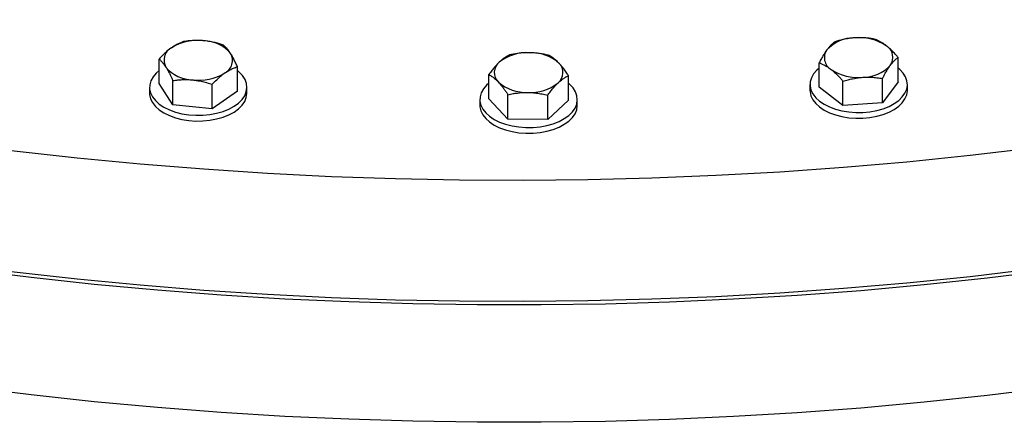
# Model space of a CAD drawing. Units: inches. Extents: x 0.1 to 16.9, y 0.1 to 10.9.
# Drawn here: x 8.8 to 9.2, y 8.5 to 8.7 of the extents above; entities that cross this region are included whole.
import ezdxf

# ---------------------------------------------------------------- set-up
doc = ezdxf.new("R2010")
doc.units = ezdxf.units.IN
doc.header["$MEASUREMENT"] = 0
doc.linetypes.add('SLD-Solid', pattern=[0])

msp = doc.modelspace()

# ---------------------------------------------------------------- linework, layer by layer
at = {"color": 7, "linetype": 'SLD-Solid', "lineweight": 25}
for p, q in [((8.811958363457723, 8.643638145101058), (8.811958363457723, 8.653910156852168)), ((9.123045889057785, 8.644340066600959), (9.123045889057785, 8.65461207835207)), ((8.844981039389467, 8.640432445714652), (8.844981039389467, 8.65070445746576)), ((9.089796392530666, 8.642045080083099), (9.089796392530666, 8.65231709183421)), ((8.81780949736447, 8.634581945790448), (8.81780949736447, 8.644853957541558)), ((8.950778693874991, 8.637105864300782), (8.950778693874991, 8.647377876051893)), ((8.984255525985702, 8.63664582533314), (8.984255525985702, 8.646917837084251)), ((9.099830193070977, 8.634307353243834), (9.099830193070977, 8.644579364994943)), ((9.116454941334537, 8.635454846502762), (9.116454941334537, 8.645726858253875)), ((8.807969701423586, 8.642035295407853), (8.807969701423586, 8.639611189872566)), ((8.81780949736447, 8.634581945790448), (8.811958363457723, 8.643638145101058)), ((8.834320835330342, 8.632979096097245), (8.834320835330342, 8.643251107848355)), ((8.844981039389467, 8.640432445714652), (8.834320835330342, 8.632979096097245)), ((8.848969701423586, 8.639611189872566), (8.848969701423586, 8.642035295407853)), ((9.085921140794218, 8.643192573342025), (9.085921140794218, 8.64076846780674)), ((9.099830193070977, 8.634307353243834), (9.089796392530666, 8.642045080083099)), ((9.123045889057785, 8.644340066600959), (9.116454941334537, 8.635454846502762)), ((9.126921140794217, 8.64076846780674), (9.126921140794217, 8.643192573342025)), ((8.94701710993034, 8.63687584481696), (8.94701710993034, 8.634451739281674)), ((8.95880283528825, 8.628622553352313), (8.950778693874991, 8.637105864300782)), ((8.95880283528825, 8.628622553352313), (8.95880283528825, 8.638894565103424)), ((8.975541251343605, 8.628392533868492), (8.975541251343605, 8.638664545619603)), ((8.984255525985702, 8.63664582533314), (8.975541251343605, 8.628392533868492)), ((8.988017109930338, 8.634451739281674), (8.988017109930338, 8.63687584481696)), ((8.834320835330342, 8.632979096097245), (8.81780949736447, 8.634581945790448)), ((9.116454941334537, 8.635454846502762), (9.099830193070977, 8.634307353243834)), ((8.975541251343605, 8.628392533868492), (8.95880283528825, 8.628622553352313))]:
    msp.add_line(p, q, dxfattribs=at)
at = {"color": 7, "linetype": 'SLD-Solid', "lineweight": 25, "flags": 128}
for points in [[(7.973117989776265, 9.02635602678683), (7.98124830398403, 9.01149435245645), (7.990049730562505, 8.99676063315564), (7.999516237453555, 8.98216496663964), (8.009641336786222, 8.967717356049214), (8.020418089323181, 8.953427703054981), (8.031839109216554, 8.939305801071322), (8.043896569069798, 8.925361328544453), (8.056582205302215, 8.9116038423193), (8.069887323812392, 8.898042771089722), (8.083802805936708, 8.884687408936546), (8.098319114698809, 8.87154690895788), (8.113426301345774, 8.858630276996026), (8.129114012166498, 8.845946365465329), (8.1453714955876, 8.833503867285176), (8.162187609542025, 8.821311309922306), (8.179550829105255, 8.809377049546502), (8.197449254393907, 8.797709265303695), (8.21587061872134, 8.786315953710387), (8.234802297004606, 8.775204923173238), (8.254231314417074, 8.764383788637565), (8.274144355280708, 8.753859966368454), (8.294527772191978, 8.74364066886801), (8.315367595375111, 8.733732899932278), (8.336649542256264, 8.72414344985118), (8.358359027252105, 8.714878890754797), (8.38048117176603, 8.70594557210916), (8.403000814385216, 8.697349616364637), (8.425902521271492, 8.689096914759922), (8.449170596738924, 8.681193123284459), (8.472789094010853, 8.673643658802126), (8.496741826149021, 8.666453695338772), (8.521012377147283, 8.65962816053621), (8.545584113182327, 8.653171732275048), (8.570440194013662, 8.647088835468715), (8.595563584525072, 8.64138363903083), (8.620937066399643, 8.636060053018053), (8.646543249920333, 8.631121725950315), (8.672364585888014, 8.626572042310318), (8.698383377648817, 8.622414120223965), (8.724581793222539, 8.618650809323361), (8.750941877523783, 8.615284688793816), (8.777445564667486, 8.612318065606198), (8.804074690350369, 8.609752972935857), (8.830811004299843, 8.607591168769176), (8.857636182781837, 8.605834134698746), (8.884531841158964, 8.604483074907959), (8.911479546490442, 8.603538915345704), (8.938460830165106, 8.603002303091783), (8.965457200558868, 8.602873605913432), (8.99245015570796, 8.603152912013268), (9.019421195989253, 8.603840029968842), (9.04635183679897, 8.604934488863828), (9.073223621221112, 8.606435538610771), (9.100018132676919, 8.608342150465154), (9.126717007546649, 8.610653017730447), (9.153301947755107, 8.613366556653657), (9.179754733312224, 8.616480907510752), (9.20605723480012, 8.61999393588122), (9.232191425798117, 8.623903234110895), (9.258139395237139, 8.628206122962041), (9.283883359675059, 8.632899653449579), (9.309405675484593, 8.637980608862156), (9.334688850945353, 8.643445506966733), (9.359715558231802, 8.649290602395126), (9.384468645288875, 8.6555118892109), (9.40893114758715, 8.662105103654829), (9.433086299749478, 8.669065727067071), (9.456917547041147, 8.676388988984032), (9.48040855671566, 8.6840698704078), (9.503543229208388, 8.692103107245915), (9.526305709170405, 8.700483193919114), (9.548680396334959, 8.709204387134589), (9.570651956209108, 8.718260709822145), (9.592205330583216, 8.727645955230582), (9.613325747851102, 8.737353691181502), (9.633998733133762, 8.747377264477597), (9.65421011819972, 8.757709805462419), (9.673946051175232, 8.768344232728495), (9.693193006037669, 8.779273257970582), (9.711937791885578, 8.790489390980696), (9.730167561979057, 8.801984944781529), (9.747869822544285, 8.813752040894723), (9.765032441336118, 8.82578261474038), (9.781643655952925, 8.838068421164127), (9.797692081897958, 8.850601040087932), (9.813166720381714, 8.8633718822808), (9.828056965859947, 8.876372195245414), (9.842352613302193, 8.889593069216646), (9.856043865185779, 8.903025443267875), (9.869121338210554, 8.916660111520885), (9.881576069729745, 8.930487729455125), (9.893399523892496, 8.944498820311969), (9.904583597493918, 8.95868378158961), (9.91512062552862, 8.973032891624143), (9.925003386443926, 8.987536316252307), (9.934225107089157, 9.002184115551321), (9.942779467357619, 9.016966250651224), (9.950660604518083, 9.031872590614999), (9.957863117232813, 9.046892919381824), (9.964382069259365, 9.062016942768642), (9.970212992833654, 9.07723429552529), (9.975351891731915, 9.092534548438309), (9.979795244009546, 9.107907215478619), (9.983540004414838, 9.123341760988112), (9.986583606476072, 9.138827606900268), (9.98892396426042, 9.154354139989834), (9.990559473803565, 9.169910719146598), (9.991489014208957, 9.185486682668277), (9.991711948416036, 9.201071355567505), (9.991228123636835, 9.216654056887952), (9.990037871460684, 9.232224107024507), (9.988142007626978, 9.247770835042544), (9.985541831466081, 9.26328358599126), (9.982239125008855, 9.278751728206032), (9.978236151765332, 9.294164660594838), (9.97353565517342, 9.30951181990371), (9.968140856718687, 9.324782687956265), (9.962055453726517, 9.33996679886234), (9.955283616828153, 9.35505374619078), (9.94782998710234, 9.370033190101498), (9.939699672894575, 9.384894864431878), (9.930898246316099, 9.399628583732689), (9.921431739425048, 9.414224250248688), (9.91130664009238, 9.428671860839115), (9.900529887555424, 9.442961513833348), (9.88910886766205, 9.457083415817007), (9.877051407808805, 9.471027888343876), (9.864365771576386, 9.484785374569029), (9.851060653066211, 9.498346445798607), (9.837145170941893, 9.511701807951782), (9.822628862179792, 9.524842307930447), (9.807521675532827, 9.537758939892303), (9.791833964712104, 9.550442851423), (9.775576481291, 9.562885349603151), (9.758760367336576, 9.575077906966023), (9.741397147773348, 9.587012167341827), (9.723498722484694, 9.598679951584632), (9.705077358157263, 9.61007326317794), (9.686145679873995, 9.62118429371509), (9.666716662461527, 9.632005428250762), (9.646803621597892, 9.642529250519873), (9.626420204686621, 9.652748548020316), (9.60558038150349, 9.662656316956049), (9.584298434622337, 9.672245767037149), (9.562588949626496, 9.68151032613353), (9.54046680511257, 9.690443644779169), (9.517947162493384, 9.69903960052369), (9.495045455607107, 9.707292302128405), (9.471777380139676, 9.715196093603867), (9.448158882867746, 9.722745558086201), (9.42420615072958, 9.729935521549553), (9.399935599731318, 9.736761056352117), (9.375363863696274, 9.743217484613277), (9.35050778286494, 9.749300381419612), (9.325384392353529, 9.755005577857498), (9.300010910478957, 9.760329163870274), (9.274404726958267, 9.76526749093801), (9.248583390990586, 9.769817174578007), (9.222564599229782, 9.77397509666436), (9.196366183656062, 9.777738407564964), (9.170006099354817, 9.781104528094511), (9.143502412211113, 9.784071151282127), (9.11687328652823, 9.78663624395247), (9.090136972578755, 9.788798048119151), (9.063311794096762, 9.790555082189577), (9.036416135719636, 9.791906141980366), (9.009468430388157, 9.792850301542622), (8.982487146713495, 9.793386913796542), (8.955490776319733, 9.793515610974893), (8.92849782117064, 9.793236304875057), (8.901526780889348, 9.792549186919482), (8.874596140079632, 9.791454728024496), (8.847724355657487, 9.789953678277552), (8.82092984420168, 9.78804706642317), (8.79423096933195, 9.785736199157876), (8.767646029123492, 9.783022660234666), (8.741193243566379, 9.779908309377571), (8.714890742078481, 9.776395281007103), (8.688756551080482, 9.772485982777429), (8.662808581641462, 9.768183093926282), (8.63706461720354, 9.763489563438744), (8.611542301394007, 9.758408608026167), (8.586259125933248, 9.75294370992159), (8.5612324186468, 9.747098614493195), (8.536479331589726, 9.740877327677422), (8.512016829291452, 9.734284113233494), (8.487861677129123, 9.727323489821252), (8.464030429837454, 9.72000022790429), (8.44053942016294, 9.712319346480522), (8.417404747670213, 9.704286109642409), (8.394642267708196, 9.695906022969208), (8.372267580543642, 9.687184829753733), (8.350296020669495, 9.678128507066177), (8.328742646295387, 9.66874326165774), (8.307622229027501, 9.65903552570682), (8.286949243744841, 9.649011952410726), (8.266737858678884, 9.638679411425905), (8.24700192570337, 9.628044984159827), (8.227754970840932, 9.617115958917738), (8.209010184993026, 9.605899825907626), (8.190780414899546, 9.594404272106791), (8.173078154334318, 9.582637175993598), (8.155915535542487, 9.570606602147942), (8.139304320925678, 9.558320795724194), (8.123255894980645, 9.54578817680039), (8.10778125649689, 9.53301733460752), (8.092891011018658, 9.520017021642907), (8.078595363576412, 9.506796147671674), (8.064904111692826, 9.493363773620446), (8.05182663866805, 9.479729105367436), (8.03937190714886, 9.465901487433195), (8.027548452986109, 9.451890396576353), (8.016364379384688, 9.437705435298712), (8.005827351349986, 9.423356325264178), (7.995944590434681, 9.408852900636015), (7.986722869789451, 9.394205101336999), (7.978168509520988, 9.379422966237097), (7.970287372360524, 9.364516626273323), (7.963084859645795, 9.349496297506498), (7.956565907619241, 9.334372274119678), (7.950734984044955, 9.319154921363031), (7.945596085146692, 9.303854668450013), (7.941152732869062, 9.288482001409701), (7.937407972463769, 9.27304745590021), (7.934364370402537, 9.257561609988054), (7.932024012618188, 9.242035076898487), (7.930388503075045, 9.226478497741724), (7.929458962669652, 9.210902534220045), (7.929236028462572, 9.195317861320817), (7.929719853241774, 9.17973516000037), (7.930910105417923, 9.164165109863815), (7.932805969251632, 9.148618381845777), (7.93540614541253, 9.133105630897061), (7.938708851869754, 9.11763748868229), (7.942711825113278, 9.102224556293484), (7.947412321705191, 9.086877396984612), (7.952807120159924, 9.071606528932055), (7.958892523152092, 9.056422418025981), (7.965664360050458, 9.04133547069754), (7.973117989776265, 9.02635602678683)], [(7.973117989776265, 8.975322226043971), (7.98124830398403, 8.960460551713592), (7.990049730562505, 8.945726832412781), (7.999516237453555, 8.931131165896781), (8.009641336786222, 8.916683555306353), (8.020418089323181, 8.902393902312122), (8.031839109216554, 8.888272000328463), (8.043896569069798, 8.874327527801594), (8.056582205302215, 8.860570041576441), (8.069887323812392, 8.847008970346863), (8.083802805936708, 8.833653608193687), (8.098319114698809, 8.820513108215021), (8.113426301345774, 8.807596476253167), (8.129114012166498, 8.794912564722468), (8.1453714955876, 8.782470066542317), (8.162187609542025, 8.770277509179445), (8.179550829105255, 8.758343248803643), (8.197449254393907, 8.746675464560836), (8.21587061872134, 8.735282152967528), (8.234802297004606, 8.724171122430377), (8.254231314417074, 8.713349987894706), (8.274144355280708, 8.702826165625595), (8.294527772191978, 8.692606868125152), (8.315367595375111, 8.682699099189419), (8.336649542256264, 8.67310964910832), (8.358359027252105, 8.663845090011938), (8.38048117176603, 8.654911771366299), (8.403000814385216, 8.646315815621778), (8.425902521271492, 8.638063114017061), (8.449170596738924, 8.630159322541601), (8.472789094010853, 8.622609858059267), (8.496741826149021, 8.615419894595913), (8.521012377147283, 8.60859435979335), (8.545584113182327, 8.602137931532189), (8.570440194013662, 8.596055034725856), (8.595563584525072, 8.59034983828797), (8.620937066399643, 8.585026252275192), (8.646543249920333, 8.580087925207456), (8.672364585888014, 8.57553824156746), (8.698383377648817, 8.571380319481106), (8.724581793222539, 8.567617008580502), (8.750941877523783, 8.564250888050957), (8.777445564667486, 8.561284264863339), (8.804074690350369, 8.558719172192996), (8.830811004299843, 8.556557368026315), (8.857636182781837, 8.554800333955889), (8.884531841158964, 8.5534492741651), (8.911479546490442, 8.552505114602843), (8.938460830165106, 8.551968502348924), (8.965457200558868, 8.551839805170573), (8.99245015570796, 8.552119111270407), (9.019421195989253, 8.552806229225983), (9.04635183679897, 8.553900688120969), (9.073223621221112, 8.555401737867912), (9.100018132676919, 8.557308349722295), (9.126717007546649, 8.559619216987588), (9.153301947755107, 8.562332755910798), (9.179754733312224, 8.565447106767895), (9.20605723480012, 8.568960135138362), (9.232191425798117, 8.572869433368034), (9.258139395237139, 8.577172322219184), (9.283883359675059, 8.58186585270672), (9.309405675484593, 8.586946808119297), (9.334688850945353, 8.592411706223874), (9.359715558231802, 8.598256801652267), (9.384468645288875, 8.60447808846804), (9.40893114758715, 8.611071302911968), (9.433086299749478, 8.618031926324212), (9.456917547041147, 8.625355188241173), (9.48040855671566, 8.63303606966494), (9.503543229208388, 8.641069306503054), (9.526305709170405, 8.649449393176255), (9.548680396334959, 8.65817058639173), (9.570651956209108, 8.667226909079286), (9.592205330583216, 8.676612154487723), (9.613325747851102, 8.686319890438643), (9.633998733133762, 8.696343463734738), (9.65421011819972, 8.706676004719558), (9.673946051175232, 8.717310431985636), (9.693193006037669, 8.728239457227724), (9.711937791885578, 8.739455590237837), (9.730167561979057, 8.75095114403867), (9.747869822544285, 8.762718240151864), (9.765032441336118, 8.77474881399752), (9.781643655952925, 8.787034620421267), (9.797692081897958, 8.799567239345071), (9.813166720381714, 8.812338081537941), (9.828056965859947, 8.825338394502555), (9.842352613302193, 8.838559268473787), (9.856043865185779, 8.851991642525014), (9.869121338210554, 8.865626310778026), (9.881576069729745, 8.879453928712266), (9.893399523892496, 8.893465019569108), (9.904583597493918, 8.907649980846749), (9.91512062552862, 8.921999090881283), (9.925003386443926, 8.936502515509448), (9.934225107089157, 8.951150314808462), (9.942779467357619, 8.965932449908363), (9.950660604518083, 8.980838789872138), (9.957863117232813, 8.995859118638963), (9.964382069259365, 9.010983142025783), (9.970212992833654, 9.02620049478243), (9.975351891731915, 9.04150074769545), (9.979795244009546, 9.05687341473576), (9.983540004414838, 9.072307960245253), (9.986583606476072, 9.087793806157409), (9.98892396426042, 9.103320339246974), (9.990559473803565, 9.118876918403739), (9.991489014208957, 9.134452881925416), (9.991723988439304, 9.147160807701303)], [(9.991723063346106, 9.146363411906746), (9.99161990632381, 9.137108026586992), (9.990883033890126, 9.121528628719988), (9.989439970566771, 9.105965704867543), (9.987291705357265, 9.09042992108028), (9.98443971057527, 9.07493192480838), (9.980885940835554, 9.059482337604345), (9.97663283171438, 9.04409174784352), (9.97168329808029, 9.02877070346735), (9.966040732096404, 9.013529704754346), (9.959709000895598, 8.998379197123722), (9.952692443930156, 8.983329563976623), (9.944995869997738, 8.968391119579865), (9.936624553945665, 8.95357410199704), (9.927584233055802, 8.938888666071877), (9.917881103112514, 8.924344876468602), (9.907521814156382, 8.909952700774134), (9.8965134659266, 8.895722002666789), (9.884863602995159, 8.881662535156206), (9.872580209596196, 8.867783933899135), (9.859671704153971, 8.854095710595622), (9.846146933513326, 8.840607246470183), (9.832015166876477, 8.82732778584236), (9.817286089450382, 8.814266429791148), (9.801969795808972, 8.801432129917552), (9.786076782974845, 8.788833682209619), (9.769617943225123, 8.776479721014102), (9.752604556626432, 8.764378713118909), (9.735048283304112, 8.752538951950392), (9.71696115545094, 8.740968551889448), (9.698355569080876, 8.729675442710327), (9.679244275533447, 8.718667364145952), (9.659640372734621, 8.707951860583508), (9.63955729622014, 8.697536275893885), (9.619008809927472, 8.687427748398559), (9.598008996762706, 8.677633205977342), (9.576572248948818, 8.668159361320363), (9.554713258161973, 8.65901270732752), (9.532447005462574, 8.650199512658574), (9.509788751027996, 8.641725817436924), (9.486754023694024, 8.63359742911), (9.463358610312163, 8.625819918469144), (9.439618544930118, 8.618398615831653), (9.415550097802859, 8.61133860738765), (9.391169764241802, 8.604644731714266), (9.366494253309742, 8.598321576459528), (9.341540476369305, 8.592373475198192), (9.316325535492739, 8.586804504461751), (9.290866711741002, 8.581618480944572), (9.265181453320197, 8.576818958888124), (9.239287363623443, 8.572409227645085), (9.213202189166376, 8.568392309424976), (9.186943807424585, 8.564770957222898), (9.160530214581282, 8.56154765293276), (9.133979513193614, 8.55872460564631), (9.10730989978607, 8.556303750139149), (9.08053965237951, 8.554286745544713), (9.053687117964298, 8.552674974217204), (9.026770699926209, 8.551469540784176), (8.999808845433662, 8.550671271389495), (8.972820032794951, 8.550280713127126), (8.945822758794137, 8.550298133666196), (8.918835526014275, 8.550723521067535), (8.891876830156674, 8.55155658379187), (8.864965147364854, 8.55279675089962), (8.838118921561936, 8.554443172442197), (8.81135655181008, 8.556494720044517), (8.78469637970071, 8.55894998767833), (8.75815667678408, 8.561807292625844), (8.731755632046886, 8.565064676632971), (8.705511339446424, 8.568719907251428), (8.679441785509916, 8.572770479368724), (8.653564837007421, 8.577213616925068), (8.627898228706863, 8.582046274815914), (8.602459551219498, 8.587265140978941), (8.577266238944183, 8.592866638663972), (8.552335558118717, 8.59884692888429), (8.527684594986424, 8.605201913047704), (8.50333024408609, 8.611927235765505), (8.479289196673298, 8.619018287837438), (8.455577929281063, 8.626470209410623), (8.432212692427655, 8.634277893310243), (8.409209499479305, 8.64243598853975)], [(9.991723988439304, 9.096127006958444), (9.99161990632381, 9.087669032117349), (9.990883033890126, 9.072089634250343), (9.989439970566771, 9.056526710397897), (9.987291705357265, 9.040990926610636), (9.98443971057527, 9.025492930338736), (9.980885940835554, 9.0100433431347), (9.97663283171438, 8.994652753373876), (9.97168329808029, 8.979331708997705), (9.966040732096404, 8.964090710284701), (9.959709000895598, 8.948940202654079), (9.952692443930156, 8.933890569506978), (9.944995869997738, 8.918952125110218), (9.936624553945665, 8.904135107527395), (9.927584233055802, 8.88944967160223), (9.917881103112514, 8.874905881998957), (9.907521814156382, 8.86051370630449), (9.8965134659266, 8.846283008197142), (9.884863602995159, 8.832223540686561), (9.872580209596196, 8.818344939429489), (9.859671704153971, 8.804656716125978), (9.846146933513326, 8.791168252000537), (9.832015166876477, 8.777888791372716), (9.817286089450382, 8.764827435321504), (9.801969795808972, 8.751993135447908), (9.786076782974845, 8.739394687739974), (9.769617943225123, 8.727040726544457), (9.752604556626432, 8.714939718649264), (9.735048283304112, 8.703099957480747), (9.71696115545094, 8.691529557419804), (9.698355569080876, 8.680236448240683), (9.679244275533447, 8.669228369676306), (9.659640372734621, 8.658512866113863), (9.63955729622014, 8.64809728142424), (9.619008809927472, 8.637988753928914), (9.598008996762706, 8.628194211507697), (9.576572248948818, 8.618720366850718), (9.554713258161973, 8.609573712857875), (9.532447005462574, 8.60076051818893), (9.509788751027996, 8.592286822967278), (9.486754023694024, 8.584158434640356), (9.463358610312163, 8.5763809239995), (9.439618544930118, 8.568959621362007), (9.415550097802859, 8.561899612918005), (9.391169764241802, 8.555205737244622), (9.366494253309742, 8.548882581989883), (9.341540476369305, 8.542934480728547), (9.316325535492739, 8.537365509992107), (9.290866711741002, 8.532179486474927), (9.265181453320197, 8.52737996441848), (9.239287363623443, 8.52297023317544), (9.213202189166376, 8.518953314955333), (9.186943807424585, 8.515331962753253), (9.160530214581282, 8.512108658463113), (9.133979513193614, 8.509285611176665), (9.10730989978607, 8.506864755669504), (9.08053965237951, 8.504847751075069), (9.053687117964298, 8.503235979747558), (9.026770699926209, 8.502030546314533), (8.999808845433662, 8.50123227691985), (8.972820032794951, 8.500841718657481), (8.945822758794137, 8.500859139196551), (8.918835526014275, 8.50128452659789), (8.891876830156674, 8.502117589322225), (8.864965147364854, 8.503357756429976), (8.838118921561936, 8.505004177972552), (8.81135655181008, 8.507055725574872), (8.78469637970071, 8.509510993208686), (8.75815667678408, 8.512368298156199), (8.731755632046886, 8.515625682163327), (8.705511339446424, 8.519280912781783), (8.679441785509916, 8.52333148489908), (8.653564837007421, 8.527774622455423), (8.627898228706863, 8.53260728034627), (8.602459551219498, 8.537826146509296), (8.577266238944183, 8.543427644194328), (8.552335558118717, 8.549407934414646), (8.527684594986424, 8.555762918578058), (8.50333024408609, 8.562488241295858), (8.479289196673298, 8.569579293367795), (8.455577929281063, 8.577031214940979), (8.432212692427655, 8.584838898840598), (8.409209499479305, 8.592996994070106)], [(8.811958363457725, 8.649049417572034), (8.810737608781428, 8.647973868735717), (8.809428770262647, 8.646420134397722), (8.808525756133644, 8.6447729448294), (8.808047812572811, 8.643067407016627), (8.808005126117365, 8.641339871536813), (8.808398606554995, 8.639627157809452), (8.809219867533313, 8.63796576935411), (8.810451405300398, 8.636391115781295), (8.812066971766882, 8.634936758098078), (8.814032133938394, 8.633633693413492), (8.816305007795066, 8.632509694288972), (8.818837150976696, 8.631588716814425), (8.821574595247547, 8.630890390025769), (8.824458996735599, 8.630429597546101), (8.82742887943089, 8.630216160367121), (8.830420945439933, 8.630254627531741), (8.83337142407042, 8.630544179179132), (8.836217430992816, 8.631078644018634), (8.838898308510666, 8.631846630860103), (8.841356918374085, 8.632831771397356), (8.843540859582347, 8.634013069070194), (8.84540358522025, 8.635365346569627), (8.846905394524795, 8.636859782448514), (8.848014279038019, 8.638464525400662), (8.848706604811712, 8.64014537311612), (8.848967616123993, 8.641866501244037), (8.848791749971895, 8.643591226926503), (8.848182754637117, 8.645282790629981), (8.847153609797916, 8.646905139610938), (8.845726249889788, 8.648423696317488), (8.844981039389465, 8.64904941757202)], [(9.087431077958072, 8.647650322873229), (9.086509132542734, 8.646006631998322), (9.086011577013037, 8.644302964348784), (9.085949015901269, 8.642575630642742), (9.086322782588908, 8.640861445999231), (9.087124910887924, 8.639196945287843), (9.088338304826241, 8.637617604451421), (9.089937103018695, 8.636157084397917), (9.091887229857567, 8.634846513576592), (9.094147121775004, 8.633713824529154), (9.096668613098291, 8.632783158556132), (9.099397962617566, 8.63207435118696), (9.102276998986385, 8.631602509420123), (9.105244360542983, 8.631377689743687), (9.10823680312757, 8.631404683798737), (9.111190548021783, 8.631682916253856), (9.114042641281348, 8.632206457067316), (9.1167322954901, 8.632964147875622), (9.119202185338223, 8.633939839814662), (9.121399669411705, 8.635112737704702), (9.123277912152679, 8.636457843263544), (9.124796882078035, 8.637946487901504), (9.125924204980974, 8.639546943742639), (9.126635853931022, 8.641225099849322), (9.126916661366337, 8.642945189237674), (9.12676064236396, 8.644670551188714), (9.126171122198054, 8.646364412607943), (9.12516066546746, 8.647990671780008), (9.123750808303086, 8.649514667814087), (9.123045889057783, 8.650116843944346)], [(9.089796392530667, 8.650116843944359), (9.088757763593163, 8.649199004556202), (9.087431077958072, 8.647650322873229)], [(8.950778693874991, 8.643708244948536), (8.94981927741832, 8.64284838002208), (8.948501508074864, 8.641297163457788), (8.947589023271014, 8.63965171416274), (8.947101271036159, 8.637947102031912), (8.947048646962369, 8.636219657913413), (8.947432272640414, 8.634506199279524), (8.948243971755, 8.632843245526203), (8.94946644434873, 8.631266239625567), (8.951073635540665, 8.62980879272047), (8.953031290840874, 8.628501967761345), (8.955297686225418, 8.627373617453351), (8.957824517411476, 8.626447790624317), (8.960557929379277, 8.625744219665734), (8.96343966419834, 8.625277899971072), (8.966408302694125, 8.625058770335027), (8.969400573491091, 8.625091501125349), (8.972352701532238, 8.625375394742067), (8.9752017673337, 8.62590440048562), (8.977887048004334, 8.626667243517023), (8.980351311448688, 8.627647665161467), (8.98254203616978, 8.628824769433761), (8.984412530673609, 8.630173468399972), (8.985922928617283, 8.631665016883181), (8.98704103849091, 8.633267625117016), (8.987743029723744, 8.634947136289345), (8.988013940591413, 8.636667754535411), (8.98784799709912, 8.638392807864554), (8.987248736044299, 8.640085529760011), (8.986228929635924, 8.641709842793405), (8.984810313277057, 8.643231127552475), (8.9842555259857, 8.643708244948524)], [(9.085921140794218, 8.64076846780674), (9.085949015901269, 8.640151525107457), (9.086322782588908, 8.638437340463945), (9.087124910887924, 8.636772839752558), (9.088338304826241, 8.635193498916134), (9.089937103018695, 8.633732978862632), (9.091887229857567, 8.632422408041307), (9.094147121775004, 8.631289718993868), (9.096668613098291, 8.630359053020845), (9.099397962617566, 8.629650245651675), (9.102276998986385, 8.629178403884836), (9.105244360542983, 8.6289535842084), (9.10823680312757, 8.628980578263452), (9.111190548021783, 8.62925881071857), (9.114042641281348, 8.629782351532029), (9.1167322954901, 8.630540042340336), (9.119202185338223, 8.631515734279375), (9.121399669411705, 8.632688632169417), (9.123277912152679, 8.634033737728258), (9.124796882078035, 8.635522382366219), (9.125924204980974, 8.637122838207352), (9.126635853931022, 8.638800994314035), (9.126916661366337, 8.640521083702387), (9.126921140794217, 8.64076846780674)], [(8.807969701423586, 8.639611189872566), (8.808005126117365, 8.638915766001528), (8.808398606554995, 8.637203052274165), (8.809219867533313, 8.635541663818824), (8.810451405300398, 8.63396701024601), (8.812066971766882, 8.632512652562793), (8.814032133938394, 8.631209587878205), (8.816305007795066, 8.630085588753685), (8.818837150976696, 8.62916461127914), (8.821574595247547, 8.628466284490482), (8.824458996735599, 8.628005492010814), (8.82742887943089, 8.627792054831836), (8.830420945439933, 8.627830521996456), (8.83337142407042, 8.628120073643846), (8.836217430992816, 8.628654538483348), (8.838898308510666, 8.629422525324818), (8.841356918374085, 8.630407665862071), (8.843540859582347, 8.631588963534908), (8.84540358522025, 8.632941241034342), (8.846905394524795, 8.634435676913228), (8.848014279038019, 8.636040419865376), (8.848706604811712, 8.637721267580833), (8.848967616123993, 8.639442395708752), (8.848969701423586, 8.639611189872566)], [(8.94701710993034, 8.634451739281674), (8.947048646962369, 8.633795552378128), (8.947432272640414, 8.632082093744238), (8.948243971755, 8.630419139990918), (8.94946644434873, 8.628842134090283), (8.951073635540665, 8.627384687185183), (8.953031290840874, 8.626077862226058), (8.955297686225418, 8.624949511918064), (8.957824517411476, 8.624023685089032), (8.960557929379277, 8.623320114130447), (8.96343966419834, 8.622853794435786), (8.966408302694125, 8.622634664799742), (8.969400573491091, 8.622667395590064), (8.972352701532238, 8.62295128920678), (8.9752017673337, 8.623480294950333), (8.977887048004334, 8.624243137981736), (8.980351311448688, 8.62522355962618), (8.98254203616978, 8.626400663898476), (8.984412530673609, 8.627749362864687), (8.985922928617283, 8.629240911347894), (8.98704103849091, 8.63084351958173), (8.987743029723744, 8.632523030754058), (8.988013940591413, 8.634243649000126), (8.988017109930338, 8.634451739281674)]]:
    msp.add_lwpolyline(points, dxfattribs=at)
at = {"color": 7, "linetype": 'SLD-Solid', "lineweight": 25}
for centre, radius, start, end in [((8.828254416191934, 8.640775935429438), 0.02100763461610506, 82.83610595406336, 121.4663928832248), ((8.83056581951334, 8.646578753896968), 0.0150439815036753, 40.20519458763582, 88.8252957029905), ((9.104710008815081, 8.646871272375654), 0.01596228151957463, 90.03695132156038, 136.7064316077725), ((9.106785769083734, 8.642664893706781), 0.0202762507406665, 56.32358577075268, 95.90513463319166), ((8.819938998230604, 8.65344465339804), 0.005880847033955501, 116.7889859298738, 210.7303642134969), ((9.0977060837284, 8.654438862175397), 0.005718752210651087, 143.7900140285398, 239.6126696386303), ((9.115136197860032, 8.654605292038488), 0.005718752210662261, 323.7900140286601, 59.61266963850938), ((8.837000404616575, 8.6532849449475), 0.005880847033962618, 296.788985929975, 30.73036421344585), ((8.966734866116655, 8.637957802542454), 0.01864994899421821, 86.53460035639074, 128.4574937150547), ((8.968569265642207, 8.63881152522607), 0.01777619317966122, 48.94891228950328, 92.27967325707148), ((8.826373583333856, 8.660150844448589), 0.01504398150369605, 220.2051945876673, 268.8252957029658), ((8.95861468908716, 8.6482272982034), 0.005558076242090641, 128.7490418423029, 226.5284545157305), ((8.976419530773526, 8.648183398960354), 0.005558076242093659, 308.749041842335, 46.52845451567718), ((9.106056512504713, 8.666379260507101), 0.02027625074066157, 236.3235857707493, 275.905134633204), ((9.10813227277337, 8.662172881838238), 0.01596228151957828, 270.0369513215612, 316.7064316077594), ((8.828684986655263, 8.665953662916072), 0.02100763461607951, 262.8361059540359, 301.4663928832512), ((8.966464954218496, 8.657599171937713), 0.01777619317969275, 228.9489122895378, 272.2796732570339), ((8.968299353744039, 8.658452894621284), 0.0186499489942058, 266.5346003563893, 308.4574937150784)]:
    msp.add_arc(centre, radius, start, end, dxfattribs=at)
for points, knots in [([(8.822618567516846, 8.661363506469574), (8.822420284589663, 8.661296409955881), (8.82180454161175, 8.661088050074698), (8.820732353022988, 8.660660821506134), (8.819618677381724, 8.660121680312423), (8.818461213819136, 8.65947734585622), (8.817757870442025, 8.6590077366054), (8.817288465487287, 8.658694323674675)], [0, 0, 0, 0, 0.114203188215444, 0.3546438021524339, 0.6101748817481311, 0.739834271646778, 1, 1, 1, 1]), ([(8.830874236499783, 8.661619573636775), (8.830678502307626, 8.661637394599), (8.829889262257005, 8.661709252341243), (8.828251348146985, 8.661783372792943), (8.825673735348527, 8.66173605461222), (8.823734620440181, 8.661499598320034), (8.822618567516846, 8.661363506469574)], [0, 0, 0, 0, 0.07007382983154806, 0.2825519261289635, 0.5870744860258641, 1, 1, 1, 1]), ([(8.839129905482718, 8.659760656776369), (8.838855683025836, 8.659851329901958), (8.837989076041753, 8.660137878147488), (8.836480721517665, 8.660583919057208), (8.83446649121417, 8.661080213198849), (8.832580451948782, 8.661430186602418), (8.831337003714506, 8.661568207257199), (8.830874236499783, 8.661619573636775)], [0, 0, 0, 0, 0.1019930063971101, 0.3223217116358495, 0.5549227752710267, 0.8343580842800519, 1, 1, 1, 1]), ([(9.096387340253914, 8.661202311932405), (9.096264746690016, 8.661108582207124), (9.095884047619355, 8.660817516198653), (9.095221139207958, 8.660246272076392), (9.09453258035003, 8.659557542819726), (9.093816948473728, 8.658757738740366), (9.093382088183596, 8.658193656943434), (9.09309186639229, 8.657817193897111)], [0, 0, 0, 0, 0.1142031882154426, 0.3546438021524265, 0.6101748817481273, 0.7398342716467743, 1, 1, 1, 1]), ([(9.104699714385694, 8.662833550575675), (9.10450263576748, 8.662818767508048), (9.10370797471771, 8.66275915917436), (9.102058810379077, 8.662560447373579), (9.099463492907903, 8.662083768519105), (9.097511058933623, 8.661524308056539), (9.096387340253914, 8.661202311932405)], [0, 0, 0, 0, 0.07007382983155161, 0.2825519261289622, 0.5870744860258615, 0.9999999999999999, 0.9999999999999999, 0.9999999999999999, 0.9999999999999999]), ([(9.113012088517474, 8.662349805191335), (9.112735982527559, 8.662394800262053), (9.111863423139363, 8.662536995190129), (9.110344708283728, 8.662731784975124), (9.108316642974323, 8.662892562750336), (9.10641764920004, 8.662928372952127), (9.10516566017793, 8.66285926871524), (9.104699714385694, 8.662833550575675)], [0, 0, 0, 0, 0.101993006397096, 0.3223217116358401, 0.55492277527102, 0.8343580842800533, 1, 1, 1, 1]), ([(9.118028988787627, 8.659538433785507), (9.117717663203596, 8.659770857760531), (9.117062158650503, 8.66026023281254), (9.11622848024784, 8.660790032160946), (9.115528460597991, 8.661193322355977), (9.11500172752716, 8.661473484944997), (9.114487320880828, 8.661726499462276), (9.113825103811502, 8.662029916980272), (9.113335806652632, 8.662222435367045), (9.113012088517474, 8.662349805191335)], [0, 0, 0, 0, 0.1833486178698802, 0.3860455419729644, 0.4929001368751793, 0.5998589691813732, 0.7009808568815055, 0.8021694636224793, 1, 1, 1, 1]), ([(8.817288465487287, 8.658694323674675), (8.817162098767879, 8.658604765521536), (8.816323263301753, 8.658010269158211), (8.8150593582777, 8.656972049844667), (8.813409078406535, 8.655428584249902), (8.81247777766575, 8.654453814836035), (8.811958363457723, 8.653910156852168)], [0, 0, 0, 0, 0.07007751086543502, 0.4651818276787863, 0.7017159492655066, 1, 1, 1, 1]), ([(8.842055472436089, 8.65629004913487), (8.84187392530712, 8.656563382255987), (8.841491672849417, 8.657138892636743), (8.841005519676493, 8.65777823990963), (8.840597308581193, 8.658273514855008), (8.84029014822673, 8.658622891801123), (8.839990175932272, 8.658943500945139), (8.83960400912216, 8.659333935837303), (8.839318679232928, 8.659590749386382), (8.839129905482718, 8.659760656776369)], [0, 0, 0, 0, 0.1833486178698893, 0.3860455419729723, 0.4929001368751749, 0.5998589691813764, 0.7009808568815019, 0.8021694636224816, 1, 1, 1, 1]), ([(9.09309186639229, 8.657817193897111), (9.093013736889613, 8.657710662262577), (9.092495105100298, 8.657003494159056), (9.091713663028976, 8.655795508086412), (9.090693334684486, 8.654030378157694), (9.090117533840234, 8.652930517138445), (9.089796392530666, 8.65231709183421)], [0, 0, 0, 0, 0.0700775108654268, 0.4651818276787825, 0.7017159492655147, 1, 1, 1, 1]), ([(9.123045889057785, 8.65461207835207), (9.122887842081338, 8.654794818487368), (9.122492144055935, 8.655252340120024), (9.121853165356853, 8.655962427834524), (9.12112710638441, 8.656734539430973), (9.120434403757768, 8.657432762002342), (9.119776799924818, 8.658058590224817), (9.118989043584227, 8.658770717604112), (9.118405158119801, 8.65923762670212), (9.118028988787627, 8.659538433785507)], [0, 0, 0, 0, 0.09673504395588692, 0.242192965291594, 0.3878214629840087, 0.5340380327214764, 0.6561773963239305, 0.778491627054442, 0.9999999999999999, 0.9999999999999999, 0.9999999999999999, 0.9999999999999999]), ([(8.811958363457723, 8.653910156852168), (8.812147144220342, 8.653740181172656), (8.812454654990447, 8.653463302578773), (8.812886162374722, 8.65302388645738), (8.813273660714193, 8.652601452840747), (8.813739069529312, 8.652049380548107), (8.814284332548755, 8.651339841406545), (8.814683780434938, 8.650740073066501), (8.814883930411098, 8.650439549210667)], [0, 0, 0, 0, 0.1978338971674442, 0.3222576984404031, 0.446803166880786, 0.5966006551427595, 0.7978700800566602, 1, 1, 1, 1]), ([(8.844981039389467, 8.65070445746576), (8.844888875506097, 8.650907965463325), (8.844658127234394, 8.65141748304222), (8.84428551170184, 8.652211534537058), (8.843862115975076, 8.6530790525315), (8.843458171745793, 8.6538682983737), (8.843074695109125, 8.654580537776795), (8.84261532103485, 8.65539617877937), (8.842274832699962, 8.655939812236028), (8.842055472436089, 8.65629004913487)], [0, 0, 0, 0, 0.0967350439558867, 0.2421929652915899, 0.3878214629840016, 0.5340380327214773, 0.6561773963239362, 0.7784916270544383, 1, 1, 1, 1]), ([(8.959492968517088, 8.65563116751654), (8.959330880448722, 8.655549191849486), (8.958827536104774, 8.655294626607464), (8.957951066406936, 8.654786940993658), (8.957040682764525, 8.65416422956576), (8.956094504312718, 8.653433039029201), (8.955519550276017, 8.652910650882477), (8.955135831196039, 8.652562013798022)], [0, 0, 0, 0, 0.114203188215439, 0.3546438021524285, 0.6101748817481298, 0.7398342716467718, 1, 1, 1, 1]), ([(8.967862176544765, 8.656573649788433), (8.96766375044802, 8.656575196490355), (8.96686365609091, 8.65658143310691), (8.965203215980416, 8.656519369684517), (8.962590153638688, 8.656257736666008), (8.960624370358003, 8.655860053250306), (8.959492968517088, 8.65563116751654)], [0, 0, 0, 0, 0.07007382983154428, 0.2825519261289581, 0.5870744860258625, 0.9999999999999999, 0.9999999999999999, 0.9999999999999999, 0.9999999999999999]), ([(8.976231384572442, 8.655401148032718), (8.975953390773, 8.655469021014934), (8.975074865465963, 8.655683515484453), (8.973545766756013, 8.656004144712734), (8.971503835028804, 8.656332966284012), (8.969591857332867, 8.65652612552237), (8.968331308131365, 8.656560760049187), (8.967862176544765, 8.656573649788433)], [0, 0, 0, 0, 0.101993006397091, 0.3223217116358386, 0.5549227752710176, 0.8343580842800369, 1, 1, 1, 1]), ([(8.980243455279071, 8.65221698457229), (8.979994484761688, 8.652472542294822), (8.979470270511074, 8.65301062608649), (8.978803568659739, 8.653602373783052), (8.97824375519326, 8.654057680512095), (8.977822520923112, 8.65437698318625), (8.97741114423115, 8.654668221845979), (8.976881561906964, 8.655020846892244), (8.976490265550206, 8.655249723604546), (8.976231384572442, 8.655401148032718)], [0, 0, 0, 0, 0.1833486178698934, 0.386045541972977, 0.4929001368751801, 0.5998589691813716, 0.7009808568814992, 0.8021694636224784, 1, 1, 1, 1]), ([(9.11975041519616, 8.651226960316775), (9.119828545724905, 8.651331087346911), (9.12027658989672, 8.651928210004714), (9.121031424349408, 8.652814410534587), (9.122054551108308, 8.65382985882699), (9.122698855087236, 8.654338249686708), (9.123045889057785, 8.65461207835207)], [0, 0, 0, 0, 0.07007324110525925, 0.4018391758123245, 0.6778195810790135, 0.9999999999999999, 0.9999999999999999, 0.9999999999999999, 0.9999999999999999]), ([(8.814883930411098, 8.650439549210667), (8.814993530711003, 8.650267135537078), (8.815212883142081, 8.649922069342134), (8.815575354060185, 8.649311844202037), (8.81594712718864, 8.64865166060661), (8.816315595607485, 8.647960554716757), (8.81673979448306, 8.647131209045266), (8.817140709340103, 8.646305571212007), (8.817527140146355, 8.645477484201491), (8.817716301881248, 8.645059760207992), (8.81780949736447, 8.644853957541558)], [0, 0, 0, 0, 0.1106933104682391, 0.2215399663700634, 0.3666036118258934, 0.4878596517220721, 0.5972626599058382, 0.8014607197719491, 0.9021844234507278, 1, 1, 1, 1]), ([(8.839650937359904, 8.648035274670862), (8.839777305738876, 8.64812242799669), (8.840501972736641, 8.648622213935912), (8.841722842577273, 8.64934442815971), (8.84337764860612, 8.650137604168112), (8.844419746371099, 8.650506021250639), (8.844981039389467, 8.65070445746576)], [0, 0, 0, 0, 0.07007324110526719, 0.4018391758123305, 0.6778195810790173, 1, 1, 1, 1]), ([(8.955135831196039, 8.652562013798022), (8.955032531644509, 8.652462973084663), (8.954346818445135, 8.651805530497363), (8.953313628513682, 8.65067246773485), (8.951964593171217, 8.64900516511771), (8.95120329344519, 8.647960510884493), (8.950778693874991, 8.647377876051893)], [0, 0, 0, 0, 0.07007751086542473, 0.465181827678777, 0.7017159492655157, 1, 1, 1, 1]), ([(8.984255525985702, 8.646917837084251), (8.984129134068318, 8.647112321255488), (8.98381268997517, 8.647599246119611), (8.983301691633029, 8.64835681458303), (8.982721054231893, 8.6491828776239), (8.982167092269902, 8.649932573021418), (8.981641199201936, 8.650607265975262), (8.981011221732215, 8.651377929360638), (8.980544282059967, 8.651888225380896), (8.980243455279071, 8.65221698457229)], [0, 0, 0, 0, 0.09673504395589107, 0.2421929652915984, 0.3878214629840115, 0.5340380327214856, 0.6561773963239458, 0.7784916270544393, 1, 1, 1, 1]), ([(9.089796392530666, 8.65231709183421), (9.090120122691031, 8.652189655300546), (9.090647456671148, 8.6519820700251), (9.091387425896682, 8.651639888152046), (9.09205192633539, 8.651304771951391), (9.092850031334352, 8.650857573127796), (9.09378507409125, 8.650270901500846), (9.094470066176559, 8.649761143242621), (9.094813292800822, 8.649505720428381)], [0, 0, 0, 0, 0.1978338971674411, 0.3222576984403994, 0.4468031668807862, 0.5966006551427546, 0.7978700800566657, 1, 1, 1, 1]), ([(9.094813292800822, 8.649505720428381), (9.095001240567175, 8.64935800367347), (9.095377396467303, 8.649062365528971), (9.095998978702799, 8.64853381822001), (9.096636512807573, 8.647957408580753), (9.097268379840356, 8.647349331976256), (9.097995816090286, 8.646615573681288), (9.098683323806455, 8.645880276491534), (9.099345993588818, 8.645139266343081), (9.09967037705842, 8.644764167342286), (9.099830193070977, 8.644579364994943)], [0, 0, 0, 0, 0.1106933104682322, 0.2215399663700636, 0.3666036118258947, 0.4878596517220742, 0.5972626599058417, 0.8014607197719493, 0.9021844234507241, 1, 1, 1, 1]), ([(9.116454941334537, 8.645726858253875), (9.116577681557962, 8.645963918832425), (9.117056985096609, 8.646889646120536), (9.117790804086681, 8.648219255474045), (9.11866413661229, 8.649658536314796), (9.11928046751265, 8.650583841150796), (9.119644763387056, 8.651082376768988), (9.11975041519616, 8.651226960316775)], [0, 0, 0, 0, 0.1143424698449909, 0.4465101079740451, 0.673308322716348, 0.9052540279768114, 1, 1, 1, 1]), ([(8.81780949736447, 8.644853957541558), (8.818514320232035, 8.644944921944733), (8.81982178793868, 8.645113663659957), (8.822217316595564, 8.645269897546001), (8.824273621083714, 8.645264481053045), (8.825711978668085, 8.645140474443357), (8.826065166347407, 8.645110024708762)], [0, 0, 0, 0, 0.2614824775494811, 0.4850578932428614, 0.8735563328291327, 0.9999999999999999, 0.9999999999999999, 0.9999999999999999, 0.9999999999999999]), ([(8.826065166347407, 8.645110024708762), (8.826260894820294, 8.645089828870816), (8.827060966530304, 8.645007275124991), (8.828646102646397, 8.644771674285556), (8.830836417857872, 8.64430261811178), (8.832784779649675, 8.643756049512673), (8.833947195518546, 8.643373933023769), (8.834320835330342, 8.643251107848355)], [0, 0, 0, 0, 0.07006617839349392, 0.2864068080337843, 0.567917439254965, 0.8611140375829298, 1, 1, 1, 1]), ([(8.834320835330342, 8.643251107848355), (8.834519355464762, 8.643461503353823), (8.835294581387164, 8.64428310288715), (8.836481460801947, 8.645453291502662), (8.837893989519417, 8.646702842563139), (8.838890843605002, 8.647494250718468), (8.839480056040317, 8.647913643771625), (8.839650937359904, 8.648035274670862)], [0, 0, 0, 0, 0.1143424698449931, 0.4465101079740399, 0.6733083227163384, 0.9052540279768184, 1, 1, 1, 1]), ([(8.950778693874991, 8.647377876051893), (8.951037584469443, 8.647226384020787), (8.9514592992934, 8.64697961400829), (8.952051060877988, 8.64658244705818), (8.952582469237953, 8.64619795365836), (8.953220722644385, 8.645691449848353), (8.953968486692379, 8.645035297766995), (8.95451628244907, 8.644474639631731), (8.95479076458162, 8.644193712591465)], [0, 0, 0, 0, 0.197833897167443, 0.3222576984404036, 0.4468031668807801, 0.596600655142757, 0.7978700800566553, 1, 1, 1, 1]), ([(8.979898388664653, 8.64384868336573), (8.980001689572811, 8.643945319376312), (8.98059407478491, 8.644499484336201), (8.98159208523898, 8.645313312648259), (8.982944820527608, 8.646230665321966), (8.983796692225146, 8.646677281433941), (8.984255525985702, 8.646917837084251)], [0, 0, 0, 0, 0.07007324110525857, 0.4018391758123409, 0.6778195810790095, 1, 1, 1, 1]), ([(9.099830193070977, 8.644579364994943), (9.10053985710716, 8.644787733851366), (9.10185630532781, 8.645174264373264), (9.104268287988521, 8.645729528632963), (9.106338716474655, 8.646066636929223), (9.107786953607379, 8.646182221844642), (9.108142567202757, 8.646210603638213)], [0, 0, 0, 0, 0.2614824775494752, 0.4850578932428681, 0.8735563328291404, 1, 1, 1, 1]), ([(9.108142567202757, 8.646210603638213), (9.108339640062418, 8.646223010877438), (9.109145207170254, 8.64627372746945), (9.110741231002363, 8.646302167494182), (9.112946590682112, 8.646197958676646), (9.114908335053284, 8.645975934528957), (9.116078735128523, 8.64578744512824), (9.116454941334537, 8.645726858253875)], [0, 0, 0, 0, 0.07006617839349157, 0.2864068080337809, 0.5679174392549748, 0.8611140375829364, 1, 1, 1, 1]), ([(8.95479076458162, 8.644193712591465), (8.954941068491836, 8.644032029955191), (8.955241884530977, 8.643708440700783), (8.955738970728529, 8.643133705326242), (8.956248813812605, 8.642509922281896), (8.95675412487645, 8.641854893376834), (8.957335863701646, 8.641067081295743), (8.957885671236197, 8.640280697299342), (8.95841561560001, 8.63949044598276), (8.958675028653097, 8.63909124293891), (8.95880283528825, 8.638894565103424)], [0, 0, 0, 0, 0.1106933104682261, 0.2215399663700472, 0.3666036118258842, 0.4878596517220711, 0.5972626599058306, 0.8014607197719504, 0.9021844234507204, 1, 1, 1, 1]), ([(8.975541251343605, 8.638664545619603), (8.975703533319047, 8.638889838078466), (8.976337248354895, 8.6397696105748), (8.977307473045727, 8.64102886263659), (8.978462156681767, 8.642384409869866), (8.979277043548066, 8.643250621968368), (8.979758700273903, 8.643714229530113), (8.979898388664653, 8.64384868336573)], [0, 0, 0, 0, 0.1143424698450006, 0.4465101079740434, 0.6733083227163483, 0.9052540279768216, 1, 1, 1, 1]), ([(8.95880283528825, 8.638894565103424), (8.959517351484758, 8.639044131791092), (8.960842800609354, 8.639321582513983), (8.963271274632133, 8.639676991906843), (8.965355859184292, 8.63984254622963), (8.96681399829654, 8.639838131426965), (8.967172043315928, 8.639837047375318)], [0, 0, 0, 0, 0.2614824775494646, 0.4850578932428695, 0.873556332829138, 1, 1, 1, 1]), ([(8.967172043315928, 8.639837047375318), (8.967370463614747, 8.639833125322147), (8.968181538597522, 8.639817093297061), (8.969788474865823, 8.639713288121348), (8.97200891317178, 8.639426345044438), (8.973984070506999, 8.639041772398182), (8.975162472916466, 8.63875630462569), (8.975541251343605, 8.638664545619603)], [0, 0, 0, 0, 0.0700661783934919, 0.2864068080337839, 0.5679174392549597, 0.8611140375829289, 1, 1, 1, 1])]:
    msp.add_open_spline(points, degree=3, knots=knots, dxfattribs=at)

doc.saveas('drawing.dxf')
